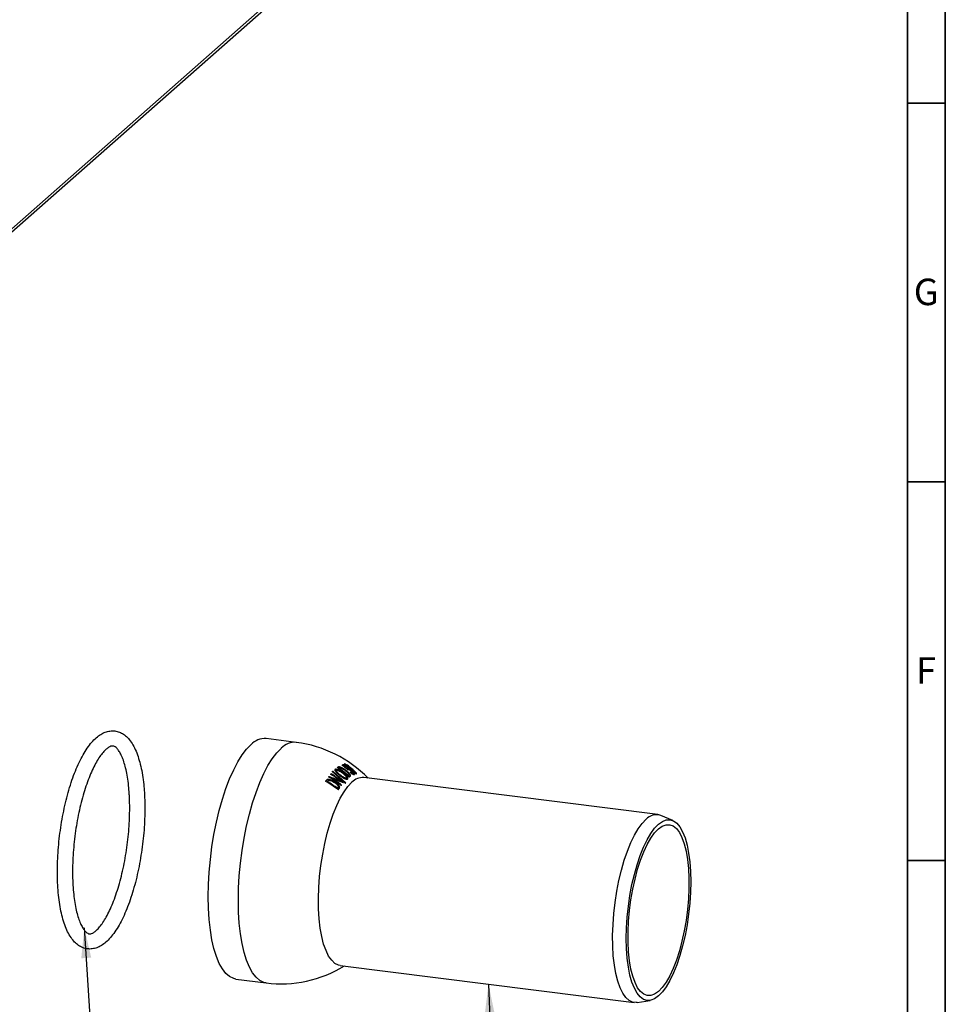
# Model space of a CAD drawing. Units: millimetres. Extents: x 5 to 415, y 5 to 589.
# Drawn here: x 293 to 415, y 228 to 358 of the extents above; entities that cross this region are included whole.
import ezdxf

# ---------------------------------------------------------------- set-up
doc = ezdxf.new("R2010")
doc.units = ezdxf.units.MM
doc.styles.add('SLDTEXTSTYLE0', font='TXT', dxfattribs={"width": 0.75})
doc.dimstyles.new('SLDDIMSTYLE0', dxfattribs={"dimtxt": 0.18, "dimasz": 4, "dimexe": 0, "dimexo": 0.0625, "dimgap": 0, "dimtad": 0, "dimtih": 1, "dimtoh": 1, "dimdec": 0, "dimrnd": 1e-09, "dimzin": 0, "dimdsep": 46, "dimtxsty": 'Standard', "dimsah": 1, "dimcen": 0.09, "dimadec": 0, "dimazin": 0, "dimtfac": 4, "dimtdec": 0, "dimtofl": 0, "dimtmove": 0, "dimatfit": 3, "dimfxl": 1, "dimfrac": 2, "dimtolj": 1, "dimtzin": 0, "dimarcsym": 0})

msp = doc.modelspace()

# ---------------------------------------------------------------- linework, layer by layer
at = {"color": 7, "linetype": 'Continuous', "lineweight": 35}
for p, q in [((415, 589), (415, 5)), ((410, 584), (410, 10)), ((410, 347), (415, 347)), ((415, 297), (410, 297)), ((410, 297), (415, 297)), ((410, 247), (415, 247))]:
    msp.add_line(p, q, dxfattribs=at)
at = {"color": 7, "linetype": 'Continuous', "lineweight": 25}
for p, q in [((286.62, 325.89), (375.01, 403.84)), ((286.62, 325.47), (375.01, 403.42)), ((329.32, 262.59), (325.35, 263.09)), ((334.1, 258.78), (334.15, 258.78)), ((335.84, 257.26), (334.15, 258.78)), ((334.42, 259.01), (334.47, 259.01)), ((334.63, 259.02), (334.58, 259.03)), ((334.72, 259.26), (334.77, 259.25)), ((334.8, 259.31), (334.85, 259.31)), ((334.99, 259.35), (335.03, 259.35)), ((335.35, 259.61), (335.4, 259.6)), ((335.51, 259.67), (335.56, 259.66)), ((335.67, 259.74), (335.72, 259.74)), ((335.73, 259.74), (335.69, 259.74)), ((335.84, 258.82), (335.88, 258.82)), ((335.98, 259.19), (336.03, 259.19)), ((336.11, 258.98), (336.16, 258.97)), ((336.37, 259.07), (336.41, 259.06)), ((336.53, 258.82), (336.58, 258.82)), ((336.59, 259.1), (336.94, 258.78)), ((336.59, 259.1), (336.64, 259.1)), ((336.64, 259.1), (336.99, 258.78)), ((336.94, 258.78), (336.99, 258.78)), ((333.26, 257.56), (333.31, 257.56)), ((333.44, 257.7), (333.49, 257.7)), ((333.59, 258.05), (333.64, 258.05)), ((333.64, 257.7), (333.59, 257.7)), ((333.6, 258.06), (333.65, 258.06)), ((333.85, 258.38), (333.89, 258.37)), ((333.88, 258.43), (333.93, 258.42)), ((334.06, 258.74), (335.75, 257.22)), ((334.06, 258.74), (334.11, 258.73)), ((334.07, 257.82), (335.5, 257.28)), ((334.11, 258.73), (335.8, 257.21)), ((334.12, 257.81), (335.55, 257.28)), ((335.08, 258.21), (335.13, 258.2)), ((335.46, 258.52), (335.51, 258.51)), ((335.93, 257.88), (335.98, 257.87)), ((335.93, 257.74), (335.97, 257.74)), ((336.22, 258.21), (336.27, 258.21)), ((336.27, 258.04), (336.32, 258.04)), ((336.29, 258.32), (336.34, 258.31)), ((336.44, 258.64), (336.49, 258.64)), ((336.49, 258.66), (336.53, 258.65)), ((336.8, 258.47), (336.85, 258.47)), ((337.19, 258.45), (337.24, 258.44)), ((377.06, 253.05), (338.23, 257.94)), ((333.18, 257.45), (333.23, 257.44)), ((334.35, 257.3), (334.39, 257.29)), ((334.78, 256.58), (334.83, 256.58)), ((334.84, 256.77), (334.89, 256.76)), ((334.84, 256.36), (334.89, 256.36)), ((335.22, 256.92), (335.26, 256.91)), ((335.5, 257.28), (335.55, 257.28)), ((335.75, 257.22), (335.8, 257.21)), ((379.01, 252.27), (377.45, 252.94)), ((335.1, 233.14), (373.94, 228.24)), ((321.35, 231.34), (325.32, 230.84)), ((374.33, 228.25), (376.02, 228.51))]:
    msp.add_line(p, q, dxfattribs=at)
at = {"color": 7, "linetype": 'Continuous', "lineweight": 25, "flags": 128}
for points in [[(321.35, 231.34), (321.05, 231.41), (320.52, 231.66), (320.02, 232.08), (319.56, 232.67), (319.15, 233.41), (318.77, 234.31), (318.45, 235.35), (318.18, 236.52), (317.97, 237.81), (317.82, 239.2), (317.72, 240.68), (317.69, 242.23), (317.72, 243.83), (317.82, 245.47), (317.97, 247.13), (318.18, 248.79), (318.45, 250.44), (318.77, 252.05), (319.15, 253.6), (319.56, 255.09), (320.02, 256.49), (320.52, 257.78), (321.05, 258.97), (321.6, 260.02), (322.17, 260.93), (322.76, 261.7), (323.35, 262.3)], [(335.1, 233.14), (334.89, 233.18), (334.42, 233.41), (333.99, 233.81), (333.59, 234.37), (333.24, 235.09), (332.93, 235.95), (332.68, 236.95), (332.48, 238.07), (332.34, 239.3), (332.27, 240.61), (332.25, 241.99), (332.3, 243.42), (332.4, 244.88), (332.57, 246.35), (332.8, 247.81), (333.08, 249.24), (333.41, 250.62), (333.78, 251.92), (334.2, 253.13), (334.65, 254.24), (335.13, 255.23), (335.63, 256.08), (336.14, 256.78), (336.67, 257.32)], [(374.33, 228.25), (374.21, 228.24), (373.72, 228.29), (373.25, 228.52), (372.82, 228.91), (372.42, 229.47), (372.07, 230.19), (371.76, 231.06), (371.51, 232.06), (371.31, 233.18), (371.17, 234.4), (371.1, 235.72), (371.08, 237.1), (371.13, 238.53), (371.24, 239.99), (371.4, 241.46), (371.63, 242.92), (371.91, 244.35), (372.24, 245.72), (372.61, 247.03), (373.03, 248.24), (373.48, 249.35), (373.96, 250.34), (374.46, 251.19), (374.98, 251.89), (375.5, 252.43)], [(377.14, 251.78), (377.65, 252.15), (378.15, 252.35), (378.64, 252.38), (379.11, 252.23), (379.55, 251.91), (379.96, 251.42), (380.32, 250.77), (380.64, 249.97), (380.9, 249.03), (381.11, 247.97), (381.27, 246.8), (381.36, 245.53), (381.39, 244.19), (381.36, 242.8), (381.27, 241.37), (381.11, 239.92), (380.9, 238.49), (380.64, 237.08), (380.32, 235.73), (379.96, 234.44), (379.55, 233.23), (379.11, 232.14), (378.64, 231.16), (378.15, 230.32), (377.65, 229.63), (377.14, 229.1), (376.62, 228.73), (376.12, 228.53), (375.63, 228.5), (375.16, 228.65), (374.72, 228.97), (374.31, 229.46), (373.95, 230.11), (373.63, 230.91), (373.37, 231.85), (373.16, 232.91), (373.01, 234.08), (372.91, 235.35), (372.88, 236.69), (372.91, 238.08), (373.01, 239.51), (373.16, 240.95), (373.37, 242.39), (373.63, 243.8), (373.95, 245.15), (374.31, 246.44), (374.72, 247.64), (375.16, 248.74), (375.63, 249.71), (376.12, 250.55), (376.62, 251.25), (377.14, 251.78)], [(377.14, 251.16), (377.64, 251.52), (378.14, 251.71), (378.62, 251.72), (379.07, 251.55), (379.5, 251.2), (379.89, 250.68), (380.23, 250.01), (380.53, 249.18), (380.77, 248.21), (380.96, 247.13), (381.09, 245.93), (381.15, 244.65), (381.15, 243.31), (381.09, 241.91), (380.96, 240.5), (380.77, 239.08), (380.53, 237.69), (380.23, 236.34), (379.89, 235.05), (379.5, 233.85), (379.07, 232.75), (378.62, 231.77), (378.14, 230.93), (377.64, 230.24), (377.14, 229.71), (376.63, 229.35), (376.14, 229.17), (375.65, 229.16), (375.2, 229.33), (374.77, 229.68), (374.38, 230.19), (374.04, 230.87), (373.74, 231.7), (373.5, 232.66), (373.31, 233.75), (373.18, 234.95), (373.12, 236.23), (373.12, 237.57), (373.18, 238.96), (373.31, 240.38), (373.5, 241.8), (373.74, 243.19), (374.04, 244.54), (374.38, 245.83), (374.77, 247.03), (375.2, 248.13), (375.65, 249.1), (376.14, 249.94), (376.63, 250.63), (377.14, 251.16)]]:
    msp.add_lwpolyline(points, dxfattribs=at)
at = {"color": 8, "linetype": 'Continuous', "lineweight": 25, "flags": 128}
msp.add_lwpolyline([(325.32, 230.84), (325.02, 230.9), (324.5, 231.16), (324, 231.58), (323.54, 232.17), (323.12, 232.91), (322.75, 233.81), (322.43, 234.85), (322.16, 236.02), (321.94, 237.31), (321.79, 238.7), (321.7, 240.18), (321.67, 241.73), (321.7, 243.33), (321.79, 244.97), (321.94, 246.63), (322.16, 248.29), (322.43, 249.94), (322.75, 251.55), (323.12, 253.1), (323.54, 254.59), (324, 255.99), (324.5, 257.28), (325.02, 258.47), (325.58, 259.52), (326.15, 260.43), (326.73, 261.2), (327.32, 261.8)], dxfattribs=at)
at = {"color": 7, "linetype": 'Continuous', "lineweight": 25}
for centre, radius, start, end in [((325.19, 260.56), 2.54, 86.458, 136.6284), ((327.32, 246.71), 16, 44.1944, 82.8192), ((332.16, 260.28), 2.45, 320.9615, 322.2839), ((332.21, 260.27), 2.45, 320.9615, 322.2839), ((333.4, 261.36), 2.48, 302.1613, 304.4111), ((324.88, 245.12), 17.22, 48.6192, 55.1591), ((333.45, 261.36), 2.48, 302.1613, 304.4111), ((324.93, 245.12), 17.22, 48.6192, 55.1591), ((333.61, 261.25), 2.5, 303.1423, 303.8988), ((324.96, 245.14), 17.23, 49.1766, 54.4487), ((334.59, 262.05), 2.56, 287.3719, 291.198), ((326.4, 248.09), 14.58, 48.2683, 52.1428), ((334.64, 262.04), 2.56, 287.3719, 291.198), ((326.45, 248.09), 14.58, 48.2683, 52.1428), ((326.11, 246.71), 16.03, 53.1416, 53.8632), ((334.81, 261.88), 2.51, 288.138, 291.2995), ((326.47, 248.06), 14.63, 49.299, 51.4268), ((330.12, 259.65), 3.77, 324.2735, 326.4069), ((330.16, 259.64), 3.77, 324.2735, 326.4069), ((330.98, 260.31), 3.45, 319.1447, 319.372), ((323.32, 241.56), 19.43, 52.2607, 58.1061), ((331.03, 260.3), 3.45, 319.1447, 319.372), ((323.37, 241.55), 19.43, 52.2607, 58.1061), ((321.98, 223.5), 36.47, 68.7884, 71.3452), ((331.59, 259.92), 2.73, 325.544, 326.7407), ((323.59, 241.89), 19.42, 53.5219, 58.0938), ((331.64, 259.92), 2.73, 325.544, 326.7407), ((323.63, 241.89), 19.42, 53.5219, 58.0938), ((323.66, 241.92), 19.43, 52.2609, 58.1064), ((323.4, 241.58), 19.45, 52.252, 56.5526), ((334.6, 260.56), 2.85, 303.4937, 304.5689), ((334.65, 260.56), 2.85, 303.4937, 304.5689), ((334.76, 260.48), 2.89, 302.549, 305.4659), ((335.33, 262.38), 3.9, 286.573, 287.2229), ((335.38, 262.38), 3.9, 286.573, 287.2229), ((338.09, 256.01), 1.94, 85.8598, 137.2266), ((322.75, 239.64), 20.63, 54.1356, 59.6442), ((322.8, 239.64), 20.63, 54.1356, 59.6442), ((330.3, 259.57), 3.83, 325.2203, 325.9331), ((322.83, 239.69), 20.64, 54.6066, 59.0483), ((331.07, 259.04), 4.45, 325.4706, 326.4725), ((331.12, 259.03), 4.45, 325.4706, 326.4725), ((331.21, 258.96), 4.51, 324.7101, 327.4304), ((332.16, 259.63), 4.13, 318.8257, 319.7181), ((332.78, 259.25), 3.4, 324.4402, 324.6588), ((333.18, 259.71), 3.62, 316.3036, 317.2393), ((376.86, 251.22), 1.82, 71.1075, 138.3429), ((327.32, 246.71), 16, 262.8192, 301.4441)]:
    msp.add_arc(centre, radius, start, end, dxfattribs=at)
at = {"color": 8, "linetype": 'Continuous', "lineweight": 25}
msp.add_arc((329.17, 260.06), 2.54, 86.458, 136.6284, dxfattribs=at)
at = {"color": 7, "linetype": 'Continuous', "lineweight": 25}
for points, knots in [([(309.26, 256.02), (309.24, 256.25), (309.19, 256.93), (309.06, 257.99), (308.86, 259.16), (308.59, 260.24), (308.26, 261.22), (307.87, 262.09), (307.42, 262.8), (306.92, 263.36), (306.39, 263.76), (305.81, 264.02), (305.19, 264.14), (304.55, 264.09), (303.93, 263.89), (303.33, 263.56), (302.74, 263.08), (302.15, 262.44), (301.58, 261.64), (301.03, 260.72), (300.51, 259.67), (300.03, 258.52), (299.59, 257.29), (299.2, 255.98), (298.84, 254.6), (298.53, 253.17), (298.27, 251.71), (298.06, 250.23), (297.91, 248.74), (297.81, 247.27), (297.77, 245.82), (297.79, 244.41), (297.86, 243.06), (297.99, 241.78), (298.18, 240.58), (298.43, 239.47), (298.74, 238.46), (299.11, 237.56), (299.55, 236.81), (300.03, 236.21), (300.54, 235.77), (301.11, 235.46), (301.74, 235.29), (302.38, 235.3), (303.01, 235.46), (303.61, 235.75), (304.2, 236.19), (304.79, 236.79), (305.37, 237.54), (305.93, 238.44), (306.45, 239.45), (306.94, 240.57), (307.39, 241.78), (307.8, 243.08), (308.17, 244.44), (308.49, 245.85), (308.76, 247.31), (308.99, 248.78), (309.16, 250.27), (309.27, 251.75), (309.33, 253.21), (309.33, 254.65), (309.28, 255.56), (309.26, 256.02)], [0, 0, 0, 0, 0.008922, 0.026, 0.043161, 0.060452, 0.07792, 0.095613, 0.113528, 0.129189, 0.143649, 0.157253, 0.171751, 0.185749, 0.199804, 0.214586, 0.230551, 0.247634, 0.265268, 0.282875, 0.300303, 0.317567, 0.334705, 0.351753, 0.368737, 0.385678, 0.402591, 0.419489, 0.436384, 0.453285, 0.4702, 0.487142, 0.504127, 0.521172, 0.538303, 0.555553, 0.572966, 0.590592, 0.608453, 0.624465, 0.639282, 0.653096, 0.667871, 0.681939, 0.695915, 0.710437, 0.726059, 0.742879, 0.760426, 0.778072, 0.795551, 0.812856, 0.830025, 0.847094, 0.864093, 0.881044, 0.897963, 0.914865, 0.931759, 0.948658, 0.965568, 0.982501, 1, 1, 1, 1]), ([(307.26, 255.89), (307.27, 255.67), (307.31, 255.04), (307.33, 253.94), (307.31, 252.58), (307.23, 251.18), (307.09, 249.77), (306.91, 248.35), (306.67, 246.95), (306.39, 245.59), (306.06, 244.28), (305.7, 243.04), (305.31, 241.89), (304.89, 240.85), (304.45, 239.92), (304.01, 239.12), (303.56, 238.46), (303.14, 237.96), (302.75, 237.6), (302.42, 237.39), (302.17, 237.31), (301.99, 237.3), (301.82, 237.34), (301.57, 237.51), (301.31, 237.8), (301.03, 238.23), (300.75, 238.82), (300.49, 239.56), (300.26, 240.42), (300.07, 241.41), (299.92, 242.51), (299.82, 243.71), (299.77, 244.99), (299.78, 246.32), (299.84, 247.71), (299.95, 249.12), (300.12, 250.54), (300.34, 251.94), (300.6, 253.32), (300.91, 254.65), (301.26, 255.92), (301.64, 257.1), (302.06, 258.19), (302.49, 259.17), (302.93, 260.01), (303.37, 260.73), (303.81, 261.29), (304.21, 261.7), (304.56, 261.96), (304.85, 262.09), (305.05, 262.12), (305.2, 262.1), (305.4, 262.01), (305.65, 261.79), (305.93, 261.43), (306.22, 260.9), (306.49, 260.24), (306.73, 259.44), (306.95, 258.52), (307.12, 257.47), (307.21, 256.57), (307.25, 256.03), (307.26, 255.89)], [0, 0, 0, 0, 0.009127, 0.026435, 0.043794, 0.061196, 0.078624, 0.096066, 0.113508, 0.130937, 0.148338, 0.165698, 0.182998, 0.200213, 0.217315, 0.234262, 0.251008, 0.267506, 0.283739, 0.299808, 0.315994, 0.333233, 0.354938, 0.370815, 0.38614, 0.40239, 0.41859, 0.434966, 0.45159, 0.468441, 0.485471, 0.502638, 0.519904, 0.537242, 0.55463, 0.57205, 0.589488, 0.606932, 0.624367, 0.641781, 0.659158, 0.676483, 0.693733, 0.710882, 0.727892, 0.74472, 0.761316, 0.777646, 0.793751, 0.809845, 0.826489, 0.845757, 0.862277, 0.877821, 0.894355, 0.910551, 0.926819, 0.94332, 0.960063, 0.977011, 0.994115, 1, 1, 1, 1]), ([(334.42, 259.01), (334.42, 259), (334.4, 258.98), (334.4, 258.92), (334.45, 258.8), (334.67, 258.55), (334.92, 258.35), (335.08, 258.21)], [0, 0, 0, 0, 0.063267, 0.126117, 0.251063, 0.501445, 1, 1, 1, 1]), ([(334.58, 259.03), (334.56, 259.03), (334.52, 259.04), (334.46, 259.03), (334.44, 259.02), (334.42, 259.01)], [0, 0, 0, 0, 0.304619, 0.6529793, 1, 1, 1, 1]), ([(334.47, 259.01), (334.46, 259), (334.45, 258.98), (334.45, 258.92), (334.5, 258.8), (334.72, 258.54), (334.97, 258.34), (335.13, 258.2)], [0, 0, 0, 0, 0.062217, 0.124374, 0.249802, 0.500177, 1, 1, 1, 1]), ([(335.54, 258.55), (335.36, 258.67), (335.09, 258.86), (334.74, 259.01), (334.58, 259.03), (334.51, 259.03), (334.48, 259.01), (334.47, 259.01)], [0, 0, 0, 0, 0.497046, 0.7488183, 0.8745027, 0.9371518, 1, 1, 1, 1]), ([(335.18, 258.24), (335.04, 258.35), (334.84, 258.51), (334.67, 258.72), (334.63, 258.82), (334.63, 258.86), (334.64, 258.88), (334.65, 258.89)], [0, 0, 0, 0, 0.4983379, 0.7482041, 0.8739388, 0.9371522, 1, 1, 1, 1]), ([(334.65, 258.89), (334.66, 258.89), (334.68, 258.9), (334.74, 258.91), (334.87, 258.88), (335.15, 258.77), (335.36, 258.61), (335.51, 258.51)], [0, 0, 0, 0, 0.061257, 0.126395, 0.252118, 0.502291, 1, 1, 1, 1]), ([(334.71, 258.9), (334.74, 258.9), (334.83, 258.89), (335.1, 258.77), (335.32, 258.62), (335.46, 258.52)], [0, 0, 0, 0, 0.1037752, 0.4035697, 1, 1, 1, 1]), ([(334.99, 259.35), (334.95, 259.35), (334.87, 259.35), (334.83, 259.33), (334.8, 259.31)], [0, 0, 0, 0, 0.497103, 1, 1, 1, 1]), ([(335.03, 259.35), (334.99, 259.35), (334.92, 259.35), (334.87, 259.32), (334.85, 259.31)], [0, 0, 0, 0, 0.496973, 1, 1, 1, 1]), ([(335.01, 259.17), (335.03, 259.19), (335.07, 259.21), (335.14, 259.22), (335.17, 259.22)], [0, 0, 0, 0, 0.501235, 1, 1, 1, 1]), ([(335.91, 258.84), (335.77, 258.95), (335.56, 259.11), (335.29, 259.25), (335.14, 259.32), (335.07, 259.34), (335.03, 259.35)], [0, 0, 0, 0, 0.499971, 0.750375, 0.87477, 1, 1, 1, 1]), ([(335.12, 259.23), (335.15, 259.22), (335.2, 259.21), (335.33, 259.16), (335.55, 259.04), (335.72, 258.91), (335.84, 258.82)], [0, 0, 0, 0, 0.121231, 0.252187, 0.500852, 1, 1, 1, 1]), ([(335.17, 259.22), (335.2, 259.21), (335.25, 259.2), (335.38, 259.15), (335.6, 259.03), (335.77, 258.9), (335.88, 258.82)], [0, 0, 0, 0, 0.121231, 0.252187, 0.500852, 1, 1, 1, 1]), ([(335.67, 259.74), (335.67, 259.74), (335.66, 259.74), (335.66, 259.73), (335.67, 259.69), (335.76, 259.59), (335.99, 259.38), (336.22, 259.19), (336.37, 259.07)], [0, 0, 0, 0, 0.033016, 0.063289, 0.125915, 0.250454, 0.500186, 1, 1, 1, 1]), ([(335.72, 259.74), (335.71, 259.74), (335.71, 259.73), (335.7, 259.72), (335.72, 259.68), (335.81, 259.59), (336.04, 259.37), (336.26, 259.19), (336.41, 259.06)], [0, 0, 0, 0, 0.03153, 0.06294, 0.125699, 0.250601, 0.500056, 1, 1, 1, 1]), ([(336.67, 259.11), (336.51, 259.23), (336.28, 259.42), (335.98, 259.62), (335.83, 259.7), (335.76, 259.73), (335.73, 259.74), (335.72, 259.74), (335.72, 259.74)], [0, 0, 0, 0, 0.500105, 0.750246, 0.877416, 0.938733, 0.969681, 1, 1, 1, 1]), ([(335.83, 259.62), (335.84, 259.62), (335.85, 259.62), (335.87, 259.62), (335.93, 259.59), (336.05, 259.52), (336.29, 259.35), (336.47, 259.2), (336.59, 259.1)], [0, 0, 0, 0, 0.0315333, 0.0627743, 0.1256731, 0.2496855, 0.4998188, 1, 1, 1, 1]), ([(335.84, 258.82), (335.94, 258.74), (336.09, 258.62), (336.22, 258.46), (336.27, 258.37), (336.29, 258.34), (336.29, 258.32)], [0, 0, 0, 0, 0.498795, 0.748969, 0.879116, 1, 1, 1, 1]), ([(336.46, 259.06), (336.33, 259.16), (336.15, 259.32), (335.96, 259.49), (335.89, 259.57), (335.87, 259.6), (335.87, 259.61), (335.88, 259.62), (335.88, 259.62)], [0, 0, 0, 0, 0.49982, 0.7493518, 0.8743699, 0.9371915, 0.9686655, 1, 1, 1, 1]), ([(335.88, 259.62), (335.88, 259.62), (335.89, 259.62), (335.92, 259.61), (335.98, 259.58), (336.1, 259.51), (336.33, 259.35), (336.52, 259.2), (336.64, 259.1)], [0, 0, 0, 0, 0.0315333, 0.0627743, 0.1256731, 0.2496855, 0.4998188, 1, 1, 1, 1]), ([(335.88, 258.82), (335.98, 258.73), (336.13, 258.61), (336.27, 258.45), (336.32, 258.37), (336.33, 258.33), (336.34, 258.31)], [0, 0, 0, 0, 0.498795, 0.748969, 0.879116, 1, 1, 1, 1]), ([(336.44, 258.12), (336.45, 258.14), (336.48, 258.16), (336.48, 258.2), (336.47, 258.26), (336.42, 258.34), (336.26, 258.55), (336.07, 258.71), (335.91, 258.84)], [0, 0, 0, 0, 0.125438, 0.189593, 0.249644, 0.374806, 0.500972, 1, 1, 1, 1]), ([(335.98, 259.19), (335.98, 259.19), (335.96, 259.18), (335.96, 259.16), (335.96, 259.15)], [0, 0, 0, 0, 0.498081, 1, 1, 1, 1]), ([(336.03, 259.19), (336.02, 259.18), (336.01, 259.17), (336.01, 259.16), (336.01, 259.15)], [0, 0, 0, 0, 0.49999, 1, 1, 1, 1]), ([(336.62, 258.83), (336.52, 258.91), (336.37, 259.03), (336.18, 259.15), (336.09, 259.18), (336.05, 259.19), (336.04, 259.19), (336.03, 259.19)], [0, 0, 0, 0, 0.496176, 0.747926, 0.873465, 0.936439, 1, 1, 1, 1]), ([(336.12, 259.07), (336.13, 259.07), (336.15, 259.08), (336.2, 259.06), (336.26, 259.03), (336.37, 258.96), (336.46, 258.88), (336.53, 258.82)], [0, 0, 0, 0, 0.125358, 0.250922, 0.376952, 0.502369, 1, 1, 1, 1]), ([(336.16, 258.97), (336.15, 258.99), (336.14, 259.02), (336.15, 259.05), (336.16, 259.06), (336.16, 259.07)], [0, 0, 0, 0, 0.499635, 0.750146, 1, 1, 1, 1]), ([(336.16, 259.07), (336.17, 259.07), (336.19, 259.07), (336.25, 259.05), (336.3, 259.02), (336.42, 258.95), (336.51, 258.88), (336.58, 258.82)], [0, 0, 0, 0, 0.125511, 0.250843, 0.376532, 0.501631, 1, 1, 1, 1]), ([(336.37, 259.07), (336.51, 258.95), (336.72, 258.77), (336.98, 258.56), (337.11, 258.48), (337.18, 258.45), (337.2, 258.45), (337.21, 258.45)], [0, 0, 0, 0, 0.499884, 0.749317, 0.874515, 0.937458, 1, 1, 1, 1]), ([(336.41, 259.06), (336.55, 258.94), (336.76, 258.76), (337.03, 258.55), (337.16, 258.47), (337.22, 258.44), (337.24, 258.44), (337.26, 258.44)], [0, 0, 0, 0, 0.500115, 0.749744, 0.874588, 0.937378, 1, 1, 1, 1]), ([(337.14, 258.55), (337.13, 258.55), (337.11, 258.56), (337.06, 258.58), (336.95, 258.65), (336.74, 258.82), (336.57, 258.97), (336.46, 259.06)], [0, 0, 0, 0, 0.0625081, 0.1249939, 0.2502428, 0.4993686, 1, 1, 1, 1]), ([(336.53, 258.82), (336.61, 258.76), (336.71, 258.66), (336.8, 258.55), (336.82, 258.5), (336.81, 258.48), (336.81, 258.47), (336.8, 258.47)], [0, 0, 0, 0, 0.498461, 0.748333, 0.873854, 0.937019, 1, 1, 1, 1]), ([(336.58, 258.82), (336.65, 258.75), (336.76, 258.65), (336.85, 258.54), (336.86, 258.49), (336.86, 258.47), (336.85, 258.47), (336.85, 258.47)], [0, 0, 0, 0, 0.498323, 0.74912, 0.874716, 0.937249, 1, 1, 1, 1]), ([(336.97, 258.35), (336.98, 258.36), (337, 258.37), (336.98, 258.43), (336.95, 258.49), (336.84, 258.62), (336.72, 258.74), (336.62, 258.83)], [0, 0, 0, 0, 0.125828, 0.251379, 0.377154, 0.502448, 1, 1, 1, 1]), ([(337.26, 258.44), (337.26, 258.44), (337.27, 258.45), (337.27, 258.49), (337.21, 258.59), (337.01, 258.8), (336.81, 258.98), (336.67, 259.11)], [0, 0, 0, 0, 0.062962, 0.125902, 0.250942, 0.50016, 1, 1, 1, 1]), ([(336.94, 258.78), (336.98, 258.74), (337.05, 258.67), (337.1, 258.6), (337.11, 258.56), (337.1, 258.56), (337.09, 258.56)], [0, 0, 0, 0, 0.499304, 0.752941, 0.875481, 1, 1, 1, 1]), ([(336.99, 258.78), (337.03, 258.73), (337.1, 258.66), (337.14, 258.59), (337.15, 258.56), (337.15, 258.55), (337.14, 258.55)], [0, 0, 0, 0, 0.499304, 0.752941, 0.875481, 1, 1, 1, 1]), ([(333.44, 257.7), (333.4, 257.69), (333.32, 257.66), (333.28, 257.59), (333.26, 257.56)], [0, 0, 0, 0, 0.496837, 1, 1, 1, 1]), ([(333.49, 257.7), (333.45, 257.68), (333.37, 257.65), (333.33, 257.59), (333.31, 257.56)], [0, 0, 0, 0, 0.496698, 1, 1, 1, 1]), ([(333.59, 257.7), (333.58, 257.7), (333.52, 257.71), (333.48, 257.71), (333.44, 257.7)], [0, 0, 0, 0, 0.258893, 1, 1, 1, 1]), ([(333.47, 257.43), (333.49, 257.46), (333.53, 257.51), (333.6, 257.55), (333.64, 257.57)], [0, 0, 0, 0, 0.501122, 1, 1, 1, 1]), ([(334.42, 257.35), (334.27, 257.44), (334.04, 257.58), (333.76, 257.68), (333.6, 257.71), (333.53, 257.7), (333.49, 257.7)], [0, 0, 0, 0, 0.499677, 0.750616, 0.875175, 1, 1, 1, 1]), ([(333.64, 257.57), (333.66, 257.57), (333.72, 257.58), (333.85, 257.56), (334.09, 257.48), (334.27, 257.37), (334.39, 257.29)], [0, 0, 0, 0, 0.120435, 0.250858, 0.500572, 1, 1, 1, 1]), ([(333.72, 257.57), (333.74, 257.57), (333.82, 257.56), (334.04, 257.48), (334.22, 257.37), (334.35, 257.3)], [0, 0, 0, 0, 0.081774, 0.387849, 1, 1, 1, 1]), ([(335.08, 258.21), (335.25, 258.09), (335.51, 257.91), (335.81, 257.76), (335.91, 257.75), (335.93, 257.75)], [0, 0, 0, 0, 0.609478, 0.914965, 1, 1, 1, 1]), ([(335.13, 258.2), (335.3, 258.08), (335.56, 257.9), (335.87, 257.75), (336.03, 257.73), (336.09, 257.75), (336.11, 257.76)], [0, 0, 0, 0, 0.498978, 0.75001, 0.875092, 1, 1, 1, 1]), ([(335.98, 257.87), (335.95, 257.86), (335.91, 257.85), (335.78, 257.87), (335.52, 257.99), (335.32, 258.14), (335.18, 258.24)], [0, 0, 0, 0, 0.125156, 0.250408, 0.501211, 1, 1, 1, 1]), ([(335.46, 258.52), (335.59, 258.41), (335.75, 258.28), (335.89, 258.1), (335.94, 258.01), (335.95, 257.94), (335.95, 257.9), (335.94, 257.88), (335.93, 257.88)], [0, 0, 0, 0, 0.497705, 0.622888, 0.748351, 0.873977, 0.937094, 1, 1, 1, 1]), ([(335.51, 258.51), (335.64, 258.4), (335.8, 258.27), (335.93, 258.09), (335.98, 258), (336, 257.94), (335.99, 257.89), (335.98, 257.88), (335.98, 257.87)], [0, 0, 0, 0, 0.497705, 0.622888, 0.748351, 0.873977, 0.937094, 1, 1, 1, 1]), ([(336.11, 257.76), (336.12, 257.78), (336.15, 257.82), (336.11, 257.95), (335.93, 258.22), (335.7, 258.41), (335.54, 258.55)], [0, 0, 0, 0, 0.12515, 0.250059, 0.500493, 1, 1, 1, 1]), ([(335.93, 257.88), (335.91, 257.87), (335.88, 257.85), (335.83, 257.86), (335.82, 257.86)], [0, 0, 0, 0, 0.713462, 1, 1, 1, 1]), ([(336.29, 258.32), (336.29, 258.3), (336.28, 258.25), (336.24, 258.22), (336.22, 258.21)], [0, 0, 0, 0, 0.497478, 1, 1, 1, 1]), ([(336.34, 258.31), (336.33, 258.29), (336.32, 258.24), (336.29, 258.22), (336.27, 258.21)], [0, 0, 0, 0, 0.497478, 1, 1, 1, 1]), ([(336.44, 258.64), (336.53, 258.58), (336.63, 258.49), (336.76, 258.41), (336.83, 258.38), (336.89, 258.36), (336.91, 258.36), (336.92, 258.36)], [0, 0, 0, 0, 0.498234, 0.623849, 0.749084, 0.874781, 1, 1, 1, 1]), ([(336.49, 258.64), (336.57, 258.57), (336.68, 258.49), (336.81, 258.4), (336.87, 258.37), (336.93, 258.35), (336.96, 258.35), (336.97, 258.35)], [0, 0, 0, 0, 0.4972756, 0.624907, 0.7516824, 0.8754188, 1, 1, 1, 1]), ([(336.85, 258.47), (336.84, 258.47), (336.83, 258.46), (336.78, 258.48), (336.67, 258.54), (336.59, 258.61), (336.53, 258.65)], [0, 0, 0, 0, 0.125348, 0.251134, 0.501077, 1, 1, 1, 1]), ([(334.35, 257.3), (334.45, 257.22), (334.61, 257.11), (334.76, 256.95), (334.82, 256.84), (334.84, 256.79), (334.84, 256.77)], [0, 0, 0, 0, 0.498792, 0.748937, 0.878848, 1, 1, 1, 1]), ([(334.39, 257.29), (334.5, 257.22), (334.66, 257.11), (334.81, 256.94), (334.87, 256.84), (334.88, 256.79), (334.89, 256.76)], [0, 0, 0, 0, 0.498792, 0.748937, 0.878848, 1, 1, 1, 1]), ([(335.01, 256.54), (335.02, 256.56), (335.04, 256.61), (335.05, 256.68), (335.03, 256.76), (334.98, 256.86), (334.8, 257.08), (334.59, 257.23), (334.42, 257.35)], [0, 0, 0, 0, 0.125861, 0.190132, 0.250365, 0.375472, 0.501516, 1, 1, 1, 1]), ([(334.84, 256.77), (334.84, 256.74), (334.84, 256.66), (334.8, 256.61), (334.78, 256.58)], [0, 0, 0, 0, 0.497104, 1, 1, 1, 1]), ([(334.89, 256.76), (334.89, 256.73), (334.88, 256.66), (334.85, 256.6), (334.83, 256.58)], [0, 0, 0, 0, 0.497104, 1, 1, 1, 1])]:
    msp.add_open_spline(points, degree=3, knots=knots, dxfattribs=at)

# ---------------------------------------------------------------- texts
at = {"color": 7, "linetype": 'Continuous', "lineweight": 0, "char_height": 3.5, "attachment_point": 2, "style": 'SLDTEXTSTYLE0'}
for s, insert in [('G', (412.49, 323.83)), ('F', (412.46, 273.83))]:
    msp.add_mtext(s, dxfattribs=dict(at, insert=insert))

# ---------------------------------------------------------------- leaders
at = {"color": 7, "linetype": 'Continuous', "lineweight": 0}
for points in [[(301.33, 238.11), (304.49, 188.92)], [(354.69, 230.67), (356.45, 188.64)]]:
    msp.add_leader(points, dimstyle='SLDDIMSTYLE0', dxfattribs=at)

doc.saveas('drawing.dxf')
